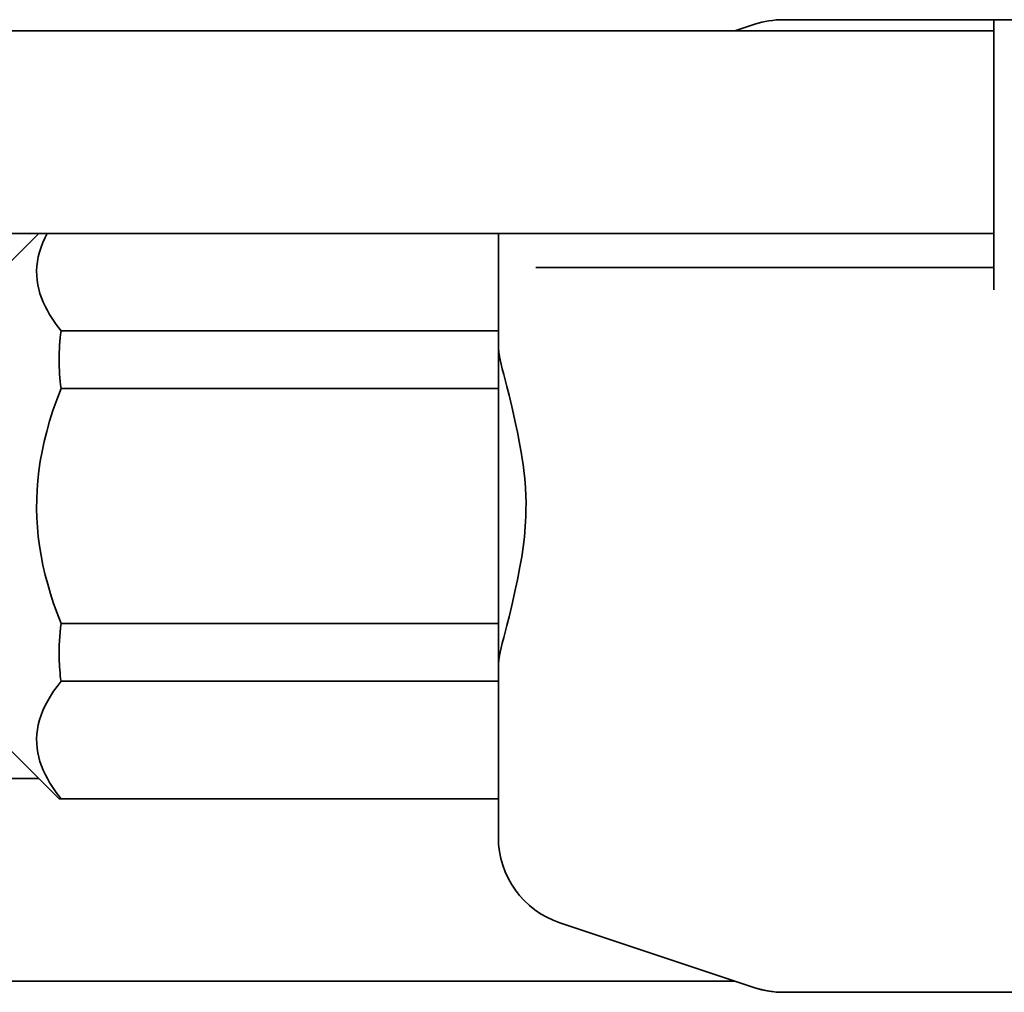
# Model space of a CAD drawing. Extents: x -463 to 1652, y 382 to 460.
# Drawn here: x -346 to -324, y 385 to 406 of the extents above; entities that cross this region are included whole.
import ezdxf

# ---------------------------------------------------------------- set-up
doc = ezdxf.new("R2010")
doc.units = 0

msp = doc.modelspace()

# ---------------------------------------------------------------- linework, layer by layer
at = {"color": 7, "lineweight": 35, "ltscale": 0.116885}
for p, q in [((-324.64447, 406.5), (-329.319885, 406.5)), ((-324.64447, 401), (-329.319885, 401))]:
    msp.add_line(p, q, dxfattribs=at)
at = {"color": 7, "lineweight": 35, "ltscale": 0.175281}
msp.add_line((-317.63324, 406.5), (-324.64447, 406.5), dxfattribs=at)
at = {"color": 7, "lineweight": 35, "ltscale": 0.05}
msp.add_line((-324.64447, 406.5), (-324.64447, 404.5), dxfattribs=at)
at = {"color": 7, "lineweight": 35, "ltscale": 0.011651}
msp.add_line((-330.39447, 406.249939), (-329.952362, 406.397339), dxfattribs=at)
at = {"color": 7, "lineweight": 35}
for p, q in [((-324.64447, 406.25), (-350.64447, 406.25)), ((-324.64447, 401.75), (-350.64447, 401.75)), ((-330.39447, 385.150024), (-350.64447, 385.150024))]:
    msp.add_line(p, q, dxfattribs=at)
at = {"color": 7, "lineweight": 35, "ltscale": 0.0125}
for p, q in [((-324.64447, 404), (-324.64447, 404.5)), ((-324.64447, 401), (-324.64447, 400.5))]:
    msp.add_line(p, q, dxfattribs=at)
at = {"color": 7, "lineweight": 35, "ltscale": 0.075}
msp.add_line((-324.64447, 401), (-324.64447, 404), dxfattribs=at)
at = {"color": 7, "lineweight": 35, "ltscale": 0.028283}
msp.add_line((-346.64447, 400.950012), (-345.844452, 401.749939), dxfattribs=at)
at = {"color": 7, "lineweight": 35, "ltscale": 0.002471}
msp.add_line((-345.701843, 401.662354), (-345.656158, 401.75), dxfattribs=at)
at = {"color": 7, "lineweight": 35, "ltscale": 0.028026}
msp.add_line((-335.64447, 401.750061), (-335.64447, 400.629028), dxfattribs=at)
at = {"color": 7, "lineweight": 35, "ltscale": 0.002885}
for p, q in [((-345.794495, 401.445984), (-345.752167, 401.553345)), ((-335.64447, 391.692261), (-335.64447, 391.807678)), ((-345.794495, 391.05365), (-345.752167, 391.161011))]:
    msp.add_line(p, q, dxfattribs=at)
at = {"color": 7, "lineweight": 35, "ltscale": 0.003002}
for p, q in [((-345.752167, 401.553345), (-345.701843, 401.662354)), ((-345.752167, 391.161011), (-345.701843, 391.27002))]:
    msp.add_line(p, q, dxfattribs=at)
at = {"color": 7, "lineweight": 35, "ltscale": 0.002709}
for p, q in [((-345.856293, 401.234985), (-345.829163, 401.339905)), ((-345.856293, 390.842712), (-345.829163, 390.947632))]:
    msp.add_line(p, q, dxfattribs=at)
at = {"color": 7, "lineweight": 35, "ltscale": 0.00279}
msp.add_line((-345.829163, 401.339905), (-345.794495, 401.445984), dxfattribs=at)
at = {"color": 7, "lineweight": 35, "ltscale": 0.00261}
msp.add_line((-345.888733, 401.027222), (-345.876129, 401.130859), dxfattribs=at)
at = {"color": 7, "lineweight": 35, "ltscale": 0.00265}
msp.add_line((-345.876129, 401.130859), (-345.856293, 401.234985), dxfattribs=at)
at = {"color": 7, "lineweight": 35, "ltscale": 0.002585}
for p, q in [((-345.894196, 400.92395), (-345.888733, 401.027222)), ((-345.785889, 400.322815), (-345.819519, 400.420593)), ((-345.894196, 390.531677), (-345.888733, 390.634949)), ((-345.785889, 389.930481), (-345.819519, 390.028259))]:
    msp.add_line(p, q, dxfattribs=at)
at = {"color": 7, "lineweight": 35, "ltscale": 0.002582}
for p, q in [((-345.892548, 400.820679), (-345.894196, 400.92395)), ((-345.892548, 390.428406), (-345.894196, 390.531677))]:
    msp.add_line(p, q, dxfattribs=at)
at = {"color": 7, "lineweight": 35, "ltscale": 0.002594}
for p, q in [((-345.883789, 400.717285), (-345.892548, 400.820679)), ((-345.883789, 390.325012), (-345.892548, 390.428406))]:
    msp.add_line(p, q, dxfattribs=at)
at = {"color": 7, "lineweight": 35, "ltscale": 0.017334}
msp.add_line((-334.118805, 401), (-334.812164, 401), dxfattribs=at)
at = {"color": 7, "lineweight": 35, "ltscale": 0.108114}
msp.add_line((-334.118805, 401), (-329.79425, 401), dxfattribs=at)
at = {"color": 7, "lineweight": 35, "ltscale": 0.011859}
msp.add_line((-329.319885, 401), (-329.79425, 401), dxfattribs=at)
at = {"color": 7, "lineweight": 35, "ltscale": 0.002626}
msp.add_line((-345.867859, 400.613464), (-345.883789, 400.717285), dxfattribs=at)
at = {"color": 7, "lineweight": 35, "ltscale": 0.002459}
msp.add_line((-345.846832, 400.517395), (-345.867859, 400.613464), dxfattribs=at)
at = {"color": 7, "lineweight": 35, "ltscale": 0.023035}
msp.add_line((-335.64447, 399.707642), (-335.64447, 400.629028), dxfattribs=at)
at = {"color": 7, "lineweight": 35, "ltscale": 0.002515}
msp.add_line((-345.819519, 400.420593), (-345.846832, 400.517395), dxfattribs=at)
at = {"color": 7, "lineweight": 35, "ltscale": 0.00267}
msp.add_line((-345.745667, 400.223877), (-345.785889, 400.322815), dxfattribs=at)
at = {"color": 7, "lineweight": 35, "ltscale": 0.002768}
msp.add_line((-345.6987, 400.123596), (-345.745667, 400.223877), dxfattribs=at)
at = {"color": 7, "lineweight": 35, "ltscale": 0.002395}
msp.add_line((-345.654236, 400.038757), (-345.6987, 400.123596), dxfattribs=at)
at = {"color": 7, "lineweight": 35, "ltscale": 0.002483}
msp.add_line((-345.604736, 399.952637), (-345.654236, 400.038757), dxfattribs=at)
at = {"color": 7, "lineweight": 35, "ltscale": 0.002581}
msp.add_line((-345.549988, 399.865112), (-345.604736, 399.952637), dxfattribs=at)
at = {"color": 7, "lineweight": 35, "ltscale": 0.002002}
for p, q in [((-345.505493, 399.798523), (-345.549988, 399.865112)), ((-345.505493, 389.40625), (-345.549988, 389.472839))]:
    msp.add_line(p, q, dxfattribs=at)
at = {"color": 7, "lineweight": 35, "ltscale": 0.002064}
msp.add_line((-345.457855, 399.731079), (-345.505493, 399.798523), dxfattribs=at)
at = {"color": 7, "lineweight": 35, "ltscale": 0.002143}
msp.add_line((-345.406769, 399.662231), (-345.457855, 399.731079), dxfattribs=at)
at = {"color": 7, "lineweight": 35, "ltscale": 0.002216}
for p, q in [((-345.352295, 399.592285), (-345.406769, 399.662231)), ((-345.352295, 389.200012), (-345.406769, 389.269958))]:
    msp.add_line(p, q, dxfattribs=at)
at = {"color": 7, "lineweight": 35, "ltscale": 0.242696}
for p, q in [((-335.64447, 399.592285), (-345.352295, 399.592285)), ((-335.64447, 398.307678), (-345.352295, 398.307678)), ((-335.64447, 393.092285), (-345.352295, 393.092285)), ((-335.64447, 391.807678), (-345.352295, 391.807678)), ((-335.64447, 389.200012), (-345.352295, 389.200012))]:
    msp.add_line(p, q, dxfattribs=at)
at = {"color": 7, "lineweight": 35, "ltscale": 0.002884}
msp.add_line((-335.64447, 399.707642), (-335.64447, 399.592285), dxfattribs=at)
at = {"color": 7, "lineweight": 35, "ltscale": 0.032115}
for p, q in [((-335.64447, 399.592285), (-335.64447, 398.307678)), ((-335.64447, 393.092285), (-335.64447, 391.807678))]:
    msp.add_line(p, q, dxfattribs=at)
at = {"color": 7, "lineweight": 35, "ltscale": 0.001206}
for p, q in [((-335.643433, 399.236694), (-335.64447, 399.284912)), ((-335.643433, 392.163269), (-335.64447, 392.115051))]:
    msp.add_line(p, q, dxfattribs=at)
at = {"color": 7, "lineweight": 35, "ltscale": 0.001234}
for p, q in [((-335.640442, 399.187439), (-335.643433, 399.236694)), ((-335.640442, 392.212524), (-335.643433, 392.163269))]:
    msp.add_line(p, q, dxfattribs=at)
at = {"color": 7, "lineweight": 35, "ltscale": 0.001521}
msp.add_line((-335.634338, 399.126892), (-335.640442, 399.187439), dxfattribs=at)
at = {"color": 7, "lineweight": 35, "ltscale": 0.001568}
for p, q in [((-335.625793, 399.064758), (-335.634338, 399.126892)), ((-335.625793, 392.335266), (-335.634338, 392.273132))]:
    msp.add_line(p, q, dxfattribs=at)
at = {"color": 7, "lineweight": 35, "ltscale": 0.002992}
msp.add_line((-335.604401, 398.947021), (-335.625793, 399.064758), dxfattribs=at)
at = {"color": 7, "lineweight": 35, "ltscale": 0.002559}
for p, q in [((-335.582367, 398.847046), (-335.604401, 398.947021)), ((-335.582367, 392.552917), (-335.604401, 392.452942))]:
    msp.add_line(p, q, dxfattribs=at)
at = {"color": 7, "lineweight": 35, "ltscale": 0.002661}
msp.add_line((-335.557129, 398.743652), (-335.582367, 398.847046), dxfattribs=at)
at = {"color": 7, "lineweight": 35, "ltscale": 0.003273}
for p, q in [((-335.52417, 398.616943), (-335.557129, 398.743652)), ((-335.524139, 392.783081), (-335.557098, 392.656372))]:
    msp.add_line(p, q, dxfattribs=at)
at = {"color": 7, "lineweight": 35, "ltscale": 0.006879}
msp.add_line((-335.453003, 398.351135), (-335.52417, 398.616943), dxfattribs=at)
at = {"color": 7, "lineweight": 35, "ltscale": 0.0066}
msp.add_line((-345.352295, 398.307678), (-345.446625, 398.061096), dxfattribs=at)
at = {"color": 7, "lineweight": 35, "ltscale": 0.026141}
for p, q in [((-335.64447, 397.262024), (-335.64447, 398.307678)), ((-335.64447, 393.092285), (-335.64447, 394.137939))]:
    msp.add_line(p, q, dxfattribs=at)
at = {"color": 7, "lineweight": 35, "ltscale": 0.004966}
msp.add_line((-335.403259, 398.158813), (-335.453003, 398.351135), dxfattribs=at)
at = {"color": 7, "lineweight": 35, "ltscale": 0.006356}
msp.add_line((-345.446625, 398.061096), (-345.530579, 397.821106), dxfattribs=at)
at = {"color": 7, "lineweight": 35, "ltscale": 0.006343}
msp.add_line((-335.344452, 397.911987), (-335.403259, 398.158813), dxfattribs=at)
at = {"color": 7, "lineweight": 35, "ltscale": 0.00614}
msp.add_line((-345.530579, 397.821106), (-345.604736, 397.586975), dxfattribs=at)
at = {"color": 7, "lineweight": 35, "ltscale": 0.009716}
msp.add_line((-335.260803, 397.532471), (-335.344452, 397.911987), dxfattribs=at)
at = {"color": 7, "lineweight": 35, "ltscale": 0.00595}
msp.add_line((-345.604736, 397.586975), (-345.669617, 397.357971), dxfattribs=at)
at = {"color": 7, "lineweight": 35, "ltscale": 0.00579}
msp.add_line((-345.669617, 397.357971), (-345.725647, 397.13324), dxfattribs=at)
at = {"color": 7, "lineweight": 35, "ltscale": 0.004901}
msp.add_line((-335.220642, 397.340576), (-335.260803, 397.532471), dxfattribs=at)
at = {"color": 7, "lineweight": 35, "ltscale": 0.007401}
msp.add_line((-335.16449, 397.049927), (-335.220642, 397.340576), dxfattribs=at)
at = {"color": 7, "lineweight": 35, "ltscale": 0.00565}
msp.add_line((-345.725647, 397.13324), (-345.773193, 396.912292), dxfattribs=at)
at = {"color": 7, "lineweight": 35, "ltscale": 0.078102}
msp.add_line((-335.64447, 397.262024), (-335.64447, 394.137939), dxfattribs=at)
at = {"color": 7, "lineweight": 35, "ltscale": 0.005537}
msp.add_line((-345.773193, 396.912292), (-345.812622, 396.694336), dxfattribs=at)
at = {"color": 7, "lineweight": 35, "ltscale": 0.003841}
msp.add_line((-335.138092, 396.89856), (-335.16449, 397.049927), dxfattribs=at)
at = {"color": 7, "lineweight": 35, "ltscale": 0.003846}
msp.add_line((-335.113953, 396.746643), (-335.138092, 396.89856), dxfattribs=at)
at = {"color": 7, "lineweight": 35, "ltscale": 0.005444}
msp.add_line((-345.812622, 396.694336), (-345.844116, 396.478882), dxfattribs=at)
at = {"color": 7, "lineweight": 35, "ltscale": 0.003249}
for p, q in [((-335.09552, 396.617981), (-335.113953, 396.746643)), ((-335.079132, 396.489075), (-335.09552, 396.617981))]:
    msp.add_line(p, q, dxfattribs=at)
at = {"color": 7, "lineweight": 35, "ltscale": 0.00537}
msp.add_line((-345.844116, 396.478882), (-345.867859, 396.265381), dxfattribs=at)
at = {"color": 7, "lineweight": 35, "ltscale": 0.004723}
msp.add_line((-335.059204, 396.301208), (-335.079132, 396.489075), dxfattribs=at)
at = {"color": 7, "lineweight": 35, "ltscale": 0.005208}
msp.add_line((-345.867859, 396.265381), (-345.883789, 396.057678), dxfattribs=at)
at = {"color": 7, "lineweight": 35, "ltscale": 0.004722}
msp.add_line((-335.044342, 396.112915), (-335.059204, 396.301208), dxfattribs=at)
at = {"color": 7, "lineweight": 35, "ltscale": 0.005176}
msp.add_line((-345.883789, 396.057678), (-345.892548, 395.85083), dxfattribs=at)
at = {"color": 7, "lineweight": 35, "ltscale": 0.004719}
msp.add_line((-335.034851, 395.924377), (-335.044342, 396.112915), dxfattribs=at)
at = {"color": 7, "lineweight": 35, "ltscale": 0.005162}
msp.add_line((-345.892548, 395.85083), (-345.894196, 395.644348), dxfattribs=at)
at = {"color": 7, "lineweight": 35, "ltscale": 0.003778}
msp.add_line((-335.03125, 395.773315), (-335.034851, 395.924377), dxfattribs=at)
at = {"color": 7, "lineweight": 35, "ltscale": 0.005165}
msp.add_line((-345.894196, 395.644348), (-345.888733, 395.437805), dxfattribs=at)
at = {"color": 7, "lineweight": 35, "ltscale": 0.003787}
msp.add_line((-335.035034, 395.470642), (-335.031311, 395.62207), dxfattribs=at)
at = {"color": 7, "lineweight": 35, "ltscale": 0.003781}
msp.add_line((-335.031311, 395.62207), (-335.03125, 395.773315), dxfattribs=at)
at = {"color": 7, "lineweight": 35, "ltscale": 0.00519}
msp.add_line((-345.888733, 395.437805), (-345.876129, 395.230591), dxfattribs=at)
at = {"color": 7, "lineweight": 35, "ltscale": 0.002848}
msp.add_line((-335.047363, 395.243225), (-335.040192, 395.356934), dxfattribs=at)
at = {"color": 7, "lineweight": 35, "ltscale": 0.002846}
msp.add_line((-335.040192, 395.356934), (-335.035034, 395.470642), dxfattribs=at)
at = {"color": 7, "lineweight": 35, "ltscale": 0.005231}
msp.add_line((-345.876129, 395.230591), (-345.856293, 395.022278), dxfattribs=at)
at = {"color": 7, "lineweight": 35, "ltscale": 0.005706}
msp.add_line((-335.067413, 395.015869), (-335.047363, 395.243225), dxfattribs=at)
at = {"color": 7, "lineweight": 35, "ltscale": 0.005291}
msp.add_line((-345.856293, 395.022278), (-345.829163, 394.812378), dxfattribs=at)
at = {"color": 7, "lineweight": 35, "ltscale": 0.005711}
msp.add_line((-335.094574, 394.789063), (-335.067413, 395.015869), dxfattribs=at)
at = {"color": 7, "lineweight": 35, "ltscale": 0.005373}
msp.add_line((-345.829163, 394.812378), (-345.794495, 394.600281), dxfattribs=at)
at = {"color": 7, "lineweight": 35, "ltscale": 0.005591}
msp.add_line((-335.127228, 394.56781), (-335.094574, 394.789063), dxfattribs=at)
at = {"color": 7, "lineweight": 35, "ltscale": 0.005471}
msp.add_line((-345.794495, 394.600281), (-345.752167, 394.385559), dxfattribs=at)
at = {"color": 7, "lineweight": 35, "ltscale": 0.00557}
msp.add_line((-335.164825, 394.348206), (-335.127228, 394.56781), dxfattribs=at)
at = {"color": 7, "lineweight": 35, "ltscale": 0.005594}
msp.add_line((-345.752167, 394.385559), (-345.701843, 394.167542), dxfattribs=at)
at = {"color": 7, "lineweight": 35, "ltscale": 0.007385}
msp.add_line((-335.220886, 394.058167), (-335.164825, 394.348206), dxfattribs=at)
at = {"color": 7, "lineweight": 35, "ltscale": 0.005333}
msp.add_line((-345.701843, 394.167542), (-345.647583, 393.961243), dxfattribs=at)
at = {"color": 7, "lineweight": 35, "ltscale": 0.004892}
msp.add_line((-335.260986, 393.866638), (-335.220886, 394.058167), dxfattribs=at)
at = {"color": 7, "lineweight": 35, "ltscale": 0.005474}
msp.add_line((-345.647583, 393.961243), (-345.585876, 393.75116), dxfattribs=at)
at = {"color": 7, "lineweight": 35, "ltscale": 0.009694}
msp.add_line((-335.344452, 393.487976), (-335.260986, 393.866638), dxfattribs=at)
at = {"color": 7, "lineweight": 35, "ltscale": 0.005637}
msp.add_line((-345.585876, 393.75116), (-345.516357, 393.536682), dxfattribs=at)
at = {"color": 7, "lineweight": 35, "ltscale": 0.005819}
msp.add_line((-345.516357, 393.536682), (-345.43866, 393.317261), dxfattribs=at)
at = {"color": 7, "lineweight": 35, "ltscale": 0.006345}
msp.add_line((-335.344452, 393.487976), (-335.403259, 393.241089), dxfattribs=at)
at = {"color": 7, "lineweight": 35, "ltscale": 0.006025}
msp.add_line((-345.43866, 393.317261), (-345.352295, 393.092285), dxfattribs=at)
at = {"color": 7, "lineweight": 35, "ltscale": 0.004965}
msp.add_line((-335.403259, 393.241089), (-335.453003, 393.048828), dxfattribs=at)
at = {"color": 7, "lineweight": 35, "ltscale": 0.006878}
msp.add_line((-335.453003, 393.048828), (-335.524139, 392.783081), dxfattribs=at)
at = {"color": 7, "lineweight": 35, "ltscale": 0.002662}
msp.add_line((-335.557098, 392.656372), (-335.582367, 392.552917), dxfattribs=at)
at = {"color": 7, "lineweight": 35, "ltscale": 0.00299}
msp.add_line((-335.604401, 392.452942), (-335.625793, 392.335266), dxfattribs=at)
at = {"color": 7, "lineweight": 35, "ltscale": 0.001523}
msp.add_line((-335.634338, 392.273132), (-335.640442, 392.212524), dxfattribs=at)
at = {"color": 7, "lineweight": 35, "ltscale": 0.00336}
msp.add_line((-345.516357, 391.58551), (-345.43866, 391.69519), dxfattribs=at)
at = {"color": 7, "lineweight": 35, "ltscale": 0.003545}
msp.add_line((-345.43866, 391.69519), (-345.352295, 391.807678), dxfattribs=at)
at = {"color": 7, "lineweight": 35, "ltscale": 0.083769}
msp.add_line((-335.64447, 388.341492), (-335.64447, 391.692261), dxfattribs=at)
at = {"color": 7, "lineweight": 35, "ltscale": 0.003047}
msp.add_line((-345.647583, 391.373169), (-345.585876, 391.478271), dxfattribs=at)
at = {"color": 7, "lineweight": 35, "ltscale": 0.003195}
msp.add_line((-345.585876, 391.478271), (-345.516357, 391.58551), dxfattribs=at)
at = {"color": 7, "lineweight": 35, "ltscale": 0.002914}
msp.add_line((-345.701843, 391.27002), (-345.647583, 391.373169), dxfattribs=at)
at = {"color": 7, "lineweight": 35, "ltscale": 0.002789}
msp.add_line((-345.829163, 390.947632), (-345.794495, 391.05365), dxfattribs=at)
at = {"color": 7, "lineweight": 35, "ltscale": 0.002651}
msp.add_line((-345.876129, 390.738525), (-345.856293, 390.842712), dxfattribs=at)
at = {"color": 7, "lineweight": 35, "ltscale": 0.002609}
msp.add_line((-345.888733, 390.634949), (-345.876129, 390.738525), dxfattribs=at)
at = {"color": 7, "lineweight": 35, "ltscale": 0.044194}
msp.add_line((-346.64447, 390.450012), (-345.39447, 389.200012), dxfattribs=at)
at = {"color": 7, "lineweight": 35, "ltscale": 0.002627}
msp.add_line((-345.867859, 390.22113), (-345.883789, 390.325012), dxfattribs=at)
at = {"color": 7, "lineweight": 35, "ltscale": 0.002457}
msp.add_line((-345.846832, 390.125122), (-345.867859, 390.22113), dxfattribs=at)
at = {"color": 7, "lineweight": 35, "ltscale": 0.002516}
msp.add_line((-345.819519, 390.028259), (-345.846832, 390.125122), dxfattribs=at)
at = {"color": 7, "lineweight": 35, "ltscale": 0.002669}
msp.add_line((-345.745667, 389.831604), (-345.785889, 389.930481), dxfattribs=at)
at = {"color": 7, "lineweight": 35, "ltscale": 0.00277}
msp.add_line((-345.6987, 389.731262), (-345.745667, 389.831604), dxfattribs=at)
at = {"color": 7, "lineweight": 35, "ltscale": 0.002393}
msp.add_line((-345.654236, 389.646484), (-345.6987, 389.731262), dxfattribs=at)
at = {"color": 7, "lineweight": 35, "ltscale": 0.12}
msp.add_line((-345.844452, 389.650024), (-350.64447, 389.650024), dxfattribs=at)
at = {"color": 7, "lineweight": 35, "ltscale": 0.002485}
msp.add_line((-345.604736, 389.560303), (-345.654236, 389.646484), dxfattribs=at)
at = {"color": 7, "lineweight": 35, "ltscale": 0.00258}
msp.add_line((-345.549988, 389.472839), (-345.604736, 389.560303), dxfattribs=at)
at = {"color": 7, "lineweight": 35, "ltscale": 0.002066}
msp.add_line((-345.457855, 389.338745), (-345.505493, 389.40625), dxfattribs=at)
at = {"color": 7, "lineweight": 35, "ltscale": 0.002142}
msp.add_line((-345.406769, 389.269958), (-345.457855, 389.338745), dxfattribs=at)
at = {"color": 7, "lineweight": 35, "ltscale": 0.001054}
msp.add_line((-345.39447, 389.200012), (-345.352295, 389.200012), dxfattribs=at)
at = {"color": 7, "lineweight": 35, "ltscale": 0.113962}
msp.add_line((-334.276917, 386.444153), (-329.952362, 385.002625), dxfattribs=at)
at = {"color": 7, "lineweight": 35, "ltscale": 0.003117}
msp.add_line((-329.952362, 385.002625), (-329.832886, 384.96698), dxfattribs=at)
at = {"color": 7, "lineweight": 35, "ltscale": 0.003119}
msp.add_line((-329.832886, 384.96698), (-329.711304, 384.939087), dxfattribs=at)
at = {"color": 7, "lineweight": 35, "ltscale": 0.003118}
msp.add_line((-329.711304, 384.939087), (-329.588196, 384.919067), dxfattribs=at)
at = {"color": 7, "lineweight": 35, "ltscale": 0.003121}
msp.add_line((-329.588196, 384.919067), (-329.463959, 384.906982), dxfattribs=at)
at = {"color": 7, "lineweight": 35, "ltscale": 0.003123}
msp.add_line((-329.463959, 384.906982), (-329.339111, 384.902832), dxfattribs=at)
at = {"color": 7, "lineweight": 35, "ltscale": 0.000481}
msp.add_line((-329.339111, 384.902832), (-329.319885, 384.902893), dxfattribs=at)
at = {"color": 7, "lineweight": 35, "ltscale": 0.292166}
msp.add_line((-317.63324, 384.900024), (-329.319885, 384.900024), dxfattribs=at)
at = {"color": 7, "lineweight": 35}
for centre, radius, start, end in [((-329.319885, 404.5), 2, 90.000003, 108.434997), ((-340.480713, 398.950012), 4.913689, 172.488983, 187.511017), ((-340.470551, 392.449097), 4.923875, 172.494242, 181.535968), ((-340.432556, 392.454041), 4.962001, 181.581307, 187.484789), ((-333.64447, 388.341492), 2, 179.999991, 251.564989), ((-329.319885, 386.900024), 2, 251.564989, 269.999997)]:
    msp.add_arc(centre, radius, start, end, dxfattribs=at)

doc.saveas('drawing.dxf')
